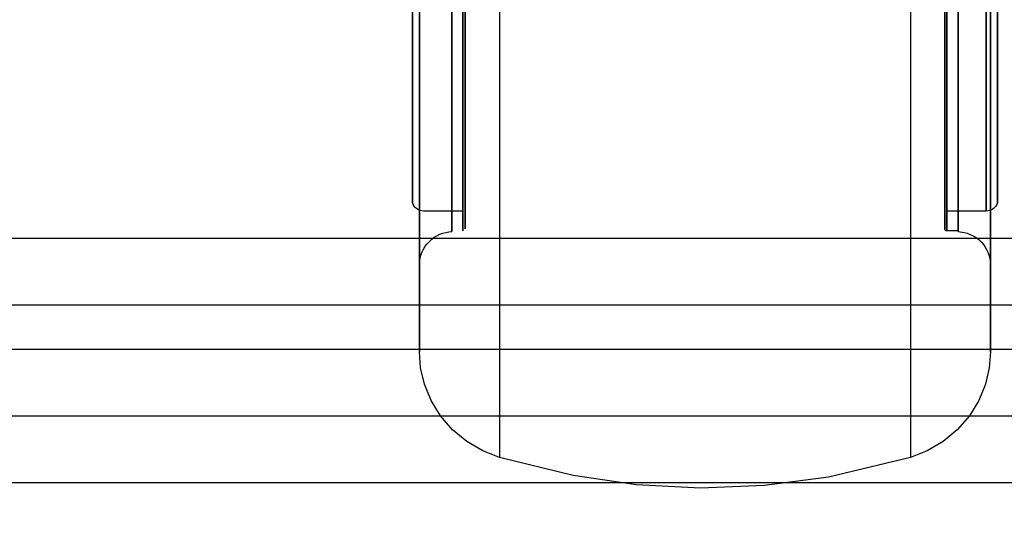
# Model space of a CAD drawing. Units: millimetres. Extents: x 10366 to 13995, y 24552 to 29685.
# Drawn here: x 13131 to 13175, y 27953 to 27975 of the extents above; entities that cross this region are included whole.
import ezdxf

# ---------------------------------------------------------------- set-up
doc = ezdxf.new("R2010")
doc.units = ezdxf.units.MM
doc.header["$LTSCALE"] = 3
doc.layers.add('DomyÅ›lny', color=7, linetype='Continuous')
doc.styles.get("Standard").update_dxf_attribs({"font": 'arial.ttf'})
doc.dimstyles.new('MATEUSZ', dxfattribs={"dimtxt": 35, "dimasz": 16, "dimexe": 0.18, "dimexo": 0.0625, "dimgap": 0.09, "dimtad": 0, "dimdec": 0, "dimdsep": 46, "dimtxsty": 'Standard', "dimblk": 'DOT', "dimcen": 0.09, "dimse1": 1, "dimse2": 1, "dimadec": 0, "dimazin": 0, "dimtfac": 1, "dimtdec": 0, "dimtofl": 0, "dimtmove": 0, "dimatfit": 3, "dimfxl": 1, "dimtolj": 1, "dimtzin": 0, "dimlwd": 9, "dimlwe": 9, "dimarcsym": 0})

# ---------------------------------------------------------------- blocks, each defined once
blk = doc.blocks.new('_Dot')
at = {"color": 0, "linetype": 'ByBlock', "lineweight": -2}
blk.add_line((-0.5, 0), (-1, 0), dxfattribs=at)
at = {"color": 0, "linetype": 'ByBlock', "const_width": 0.5}
blk.add_lwpolyline([(-0.25, 0, 1), (0.25, 0, 1)], format="xyb", close=True, dxfattribs=at)
blk = doc.blocks.new('*D14')
at = {"color": 0, "lineweight": 9, "transparency": 16777216}
for p, q in [((12536.255, 27789.026), (12868.716, 27789.026)), ((13278.255, 27789.026), (12945.795, 27789.026))]:
    blk.add_line(p, q, dxfattribs=at)
at = {"layer": 'Defpoints', "color": 0, "transparency": 16777216}
for p in [(12520.255, 27954.583), (13294.255, 27954.583), (13294.255, 27789.026)]:
    blk.add_point(p, dxfattribs=at)
at = {"color": 0, "lineweight": 9, "transparency": 16777216, "xscale": 16, "yscale": 16, "zscale": 16, "rotation": 180}
blk.add_blockref('_Dot', (12520.255, 27789.026), dxfattribs=at)
at = {"color": 0, "lineweight": 9, "transparency": 16777216, "xscale": 16, "yscale": 16, "zscale": 16}
blk.add_blockref('_Dot', (13294.255, 27789.026), dxfattribs=at)
at = {"color": 0, "transparency": 16777216, "insert": (12907.255, 27789.026), "char_height": 35, "attachment_point": 5}
blk.add_mtext('\\A1;774', dxfattribs=at)
blk = doc.blocks.new('*D21')
at = {"color": 0, "lineweight": 9, "transparency": 16777216}
for p, q in [((12686.171, 27894.429), (12867.817, 27894.429)), ((13128.238, 27894.429), (12946.592, 27894.429))]:
    blk.add_line(p, q, dxfattribs=at)
at = {"layer": 'Defpoints', "color": 0, "transparency": 16777216}
for p in [(12670.171, 27983.828), (13144.238, 27983.828), (13144.238, 27894.429)]:
    blk.add_point(p, dxfattribs=at)
at = {"color": 0, "lineweight": 9, "transparency": 16777216, "xscale": 16, "yscale": 16, "zscale": 16, "rotation": 180}
blk.add_blockref('_Dot', (12670.171, 27894.429), dxfattribs=at)
at = {"color": 0, "lineweight": 9, "transparency": 16777216, "xscale": 16, "yscale": 16, "zscale": 16}
blk.add_blockref('_Dot', (13144.238, 27894.429), dxfattribs=at)
at = {"color": 0, "transparency": 16777216, "insert": (12907.204, 27894.429), "char_height": 35, "attachment_point": 5}
blk.add_mtext('\\A1;474', dxfattribs=at)

msp = doc.modelspace()

# ---------------------------------------------------------------- linework, layer by layer
at = {"layer": 'DomyÅ›lny'}
for p, q in [((13150.88, 27966.828), (13149.112, 27966.828)), ((13174.482, 27966.828), (13172.713, 27966.828)), ((13291.255, 27965.583), (12523.255, 27965.583)), ((13173.206, 27965.927), (13172.708, 27965.928)), ((13291.255, 27962.583), (12523.255, 27962.583)), ((13148.924, 27960.583), (12665.485, 27960.583)), ((13174.67, 27960.583), (13148.924, 27960.583)), ((13271.255, 27960.583), (13174.67, 27960.583)), ((12523.255, 27957.583), (13291.255, 27957.583)), ((12523.255, 27954.583), (13291.255, 27954.583))]:
    msp.add_line(p, q, dxfattribs=at)
for points in [[(13152.528, 28027.946, 0), (13152.528, 28027.946, 0), (13152.528, 28027.946, 0), (13152.528, 28027.946, 0), (13152.528, 28027.946, 0), (13152.528, 28027.946, 0), (13152.528, 28027.946, 0), (13152.528, 28027.946, 0), (13152.528, 28027.946, 0), (13152.528, 28027.946, 0), (13152.528, 28027.944, 0), (13152.528, 28027.936, 0), (13152.528, 28027.907, 0), (13152.528, 28027.786, 0), (13152.528, 28027.285, 0), (13152.528, 28025.163, 0), (13152.528, 28003.283, 0), (13152.528, 27962.583, 0)], [(13171.065, 28027.946, 0), (13171.065, 28027.946, 0), (13171.065, 28027.946, 0), (13171.065, 28027.946, 0), (13171.065, 28027.946, 0), (13171.065, 28027.946, 0), (13171.065, 28027.946, 0), (13171.065, 28027.946, 0), (13171.065, 28027.946, 0), (13171.065, 28027.946, 0), (13171.065, 28027.944, 0), (13171.065, 28027.936, 0), (13171.065, 28027.907, 0), (13171.065, 28027.786, 0), (13171.065, 28027.285, 0), (13171.065, 28025.163, 0), (13171.065, 28003.283, 0), (13171.065, 27962.583, 0)], [(13148.924, 28022.478, 0), (13148.924, 28020.23, 0), (13148.924, 27962.583, 0), (13148.924, 27977.247, 0), (13148.924, 28016.121, 0), (13148.924, 28021.499, 0)], [(13174.67, 28022.478, 0), (13174.67, 28020.23, 0), (13174.67, 27962.583, 0), (13174.67, 27977.247, 0), (13174.67, 28016.121, 0), (13174.67, 28021.499, 0)], [(13150.388, 28014.557, 0), (13150.388, 27969.822, 0), (13150.388, 27966.021, 0), (13150.388, 27965.925, 0), (13150.388, 27965.906, 0), (13150.388, 27965.903, 0), (13150.388, 27965.902, 0), (13150.388, 27965.902, 0), (13150.388, 27965.902, 0), (13150.388, 27965.902, 0), (13150.388, 27965.902, 0), (13150.388, 27965.902, 0), (13150.388, 27965.902, 0), (13150.388, 27965.902, 0), (13150.388, 27965.903, 0), (13150.388, 27965.903, 0), (13150.388, 27965.903, 0), (13150.388, 27965.905, 0), (13150.388, 27965.913, 0), (13150.388, 27965.947, 0), (13150.388, 27966.084, 0), (13150.388, 27966.659, 0), (13150.388, 27969.098, 0), (13150.388, 28017.754, 0)], [(13172.708, 27965.928, 0), (13172.708, 27965.928, 0), (13172.708, 27965.928, 0), (13172.708, 27965.928, 0), (13172.708, 27965.928, 0), (13172.708, 27965.928, 0), (13172.708, 27965.928, 0), (13172.708, 27965.928, 0), (13172.708, 27965.928, 0), (13172.708, 27965.929, 0), (13172.708, 27965.931, 0), (13172.708, 27965.939, 0), (13172.708, 27965.972, 0), (13172.708, 27966.11, 0), (13172.708, 27966.684, 0), (13172.708, 27969.121, 0), (13172.708, 28017.728, 0)], [(13172.708, 28014.535, 0), (13172.708, 27969.844, 0), (13172.708, 27966.046, 0), (13172.708, 27965.951, 0), (13172.708, 27965.931, 0), (13172.708, 27965.928, 0), (13172.708, 27965.928, 0), (13172.708, 27965.928, 0), (13172.708, 27965.928, 0), (13172.708, 27965.928, 0), (13172.708, 27965.928, 0), (13172.708, 27965.928, 0), (13172.708, 27965.928, 0), (13172.708, 27965.928, 0), (13172.708, 27965.928, 0), (13172.708, 27965.928, 0), (13172.708, 27965.929, 0), (13172.708, 27965.931, 0), (13172.708, 27965.939, 0), (13172.708, 27965.972, 0), (13172.708, 27966.11, 0), (13172.708, 27966.684, 0), (13172.708, 27969.12, 0), (13172.708, 28017.728, 0)], [(13173.206, 27965.902, 0), (13173.206, 27965.902, 0), (13173.206, 27965.902, 0), (13173.206, 27965.902, 0), (13173.206, 27965.902, 0), (13173.206, 27965.902, 0), (13173.206, 27965.902, 0), (13173.206, 27965.903, 0), (13173.206, 27965.903, 0), (13173.206, 27965.903, 0), (13173.206, 27965.905, 0), (13173.206, 27965.914, 0), (13173.206, 27965.947, 0), (13173.206, 27966.085, 0), (13173.206, 27966.659, 0), (13173.206, 27969.099, 0), (13173.206, 28017.754, 0)], [(13150.886, 28014.536, 0), (13150.886, 27965.928, 0), (13150.886, 27965.928, 0), (13150.886, 27965.928, 0), (13150.886, 27965.928, 0), (13150.886, 27965.928, 0), (13150.886, 27965.928, 0), (13150.886, 27965.928, 0), (13150.886, 27965.928, 0), (13150.886, 27965.929, 0), (13150.886, 27965.931, 0), (13150.886, 27965.939, 0), (13150.886, 27965.972, 0), (13150.886, 27966.11, 0), (13150.886, 27966.684, 0), (13150.886, 27969.121, 0), (13150.886, 28013.812, 0)], [(13150.983, 28014.448, 0), (13150.983, 27966.028, 0), (13150.983, 27966.028, 0), (13150.983, 27966.028, 0), (13150.983, 27966.028, 0), (13150.983, 27966.028, 0), (13150.983, 27966.028, 0), (13150.983, 27966.028, 0), (13150.983, 27966.028, 0), (13150.983, 27966.028, 0), (13150.983, 27966.03, 0), (13150.983, 27966.039, 0), (13150.983, 27966.072, 0), (13150.983, 27966.209, 0), (13150.983, 27966.781, 0), (13150.983, 27969.208, 0), (13150.983, 28013.727, 0)], [(13172.61, 28014.448, 0), (13172.61, 27966.028, 0), (13172.61, 27966.028, 0), (13172.61, 27966.028, 0), (13172.61, 27966.028, 0), (13172.61, 27966.028, 0), (13172.61, 27966.028, 0), (13172.61, 27966.028, 0), (13172.61, 27966.028, 0), (13172.61, 27966.028, 0), (13172.61, 27966.03, 0), (13172.61, 27966.039, 0), (13172.61, 27966.072, 0), (13172.61, 27966.209, 0), (13172.61, 27966.781, 0), (13172.61, 27969.208, 0), (13172.61, 28013.727, 0)], [(13173.206, 28014.558, 0), (13173.206, 27965.902, 0), (13173.206, 27965.902, 0), (13173.206, 27965.902, 0), (13173.206, 27965.902, 0), (13173.206, 27965.902, 0), (13173.206, 27965.902, 0), (13173.206, 27965.903, 0), (13173.206, 27965.903, 0), (13173.206, 27965.903, 0), (13173.206, 27965.905, 0), (13173.206, 27965.914, 0), (13173.206, 27965.947, 0), (13173.206, 27966.085, 0), (13173.206, 27966.659, 0), (13173.206, 27969.099, 0), (13173.206, 28013.834, 0)], [(13172.61, 28013.834, 0), (13172.61, 27966.728, 0), (13172.61, 27966.728, 0), (13172.61, 27966.728, 0), (13172.61, 27966.728, 0), (13172.61, 27966.728, 0), (13172.61, 27966.728, 0), (13172.61, 27966.728, 0), (13172.61, 27966.728, 0), (13172.61, 27966.729, 0), (13172.61, 27966.731, 0), (13172.61, 27966.739, 0), (13172.61, 27966.771, 0), (13172.61, 27966.904, 0), (13172.61, 27967.461, 0), (13172.61, 27969.822, 0), (13172.61, 28013.133, 0)], [(13174.482, 28013.746, 0), (13174.482, 27966.828, 0), (13174.482, 27966.828, 0), (13174.482, 27966.828, 0), (13174.482, 27966.828, 0), (13174.482, 27966.828, 0), (13174.482, 27966.828, 0), (13174.482, 27966.828, 0), (13174.482, 27966.828, 0), (13174.482, 27966.829, 0), (13174.482, 27966.831, 0), (13174.482, 27966.839, 0), (13174.482, 27966.871, 0), (13174.482, 27967.004, 0), (13174.482, 27967.558, 0), (13174.482, 27969.91, 0), (13174.482, 28013.048, 0)], [(13148.613, 28013.416, 0), (13148.613, 27967.205, 0), (13148.613, 27967.205, 0), (13148.613, 27967.205, 0), (13148.613, 27967.205, 0), (13148.613, 27967.205, 0), (13148.613, 27967.205, 0), (13148.613, 27967.205, 0), (13148.613, 27967.205, 0), (13148.613, 27967.205, 0), (13148.613, 27967.207, 0), (13148.613, 27967.215, 0), (13148.613, 27967.247, 0), (13148.613, 27967.377, 0), (13148.613, 27967.923, 0), (13148.613, 27970.24, 0), (13148.613, 28012.728, 0)], [(13174.981, 28013.416, 0), (13174.981, 27967.205, 0), (13174.981, 27967.205, 0), (13174.981, 27967.205, 0), (13174.981, 27967.205, 0), (13174.981, 27967.205, 0), (13174.981, 27967.205, 0), (13174.981, 27967.205, 0), (13174.981, 27967.205, 0), (13174.981, 27967.205, 0), (13174.981, 27967.207, 0), (13174.981, 27967.215, 0), (13174.981, 27967.247, 0), (13174.981, 27967.377, 0), (13174.981, 27967.923, 0), (13174.981, 27970.24, 0), (13174.981, 28012.728, 0)], [(13149.112, 27966.828, 0), (13149.034, 27966.834, 0), (13148.954, 27966.852, 0), (13148.876, 27966.884, 0), (13148.802, 27966.929, 0), (13148.736, 27966.986, 0), (13148.681, 27967.053, 0), (13148.64, 27967.127, 0), (13148.613, 27967.205, 0)], [(13174.981, 27967.205, 0), (13174.953, 27967.127, 0), (13174.912, 27967.053, 0), (13174.858, 27966.986, 0), (13174.792, 27966.929, 0), (13174.718, 27966.884, 0), (13174.639, 27966.852, 0), (13174.559, 27966.834, 0), (13174.482, 27966.828, 0)], [(13172.708, 27965.928, 0), (13172.689, 27965.93, 0), (13172.68, 27965.933, 0), (13172.671, 27965.936, 0), (13172.662, 27965.941, 0), (13172.654, 27965.946, 0), (13172.646, 27965.952, 0), (13172.638, 27965.959, 0), (13172.631, 27965.967, 0), (13172.626, 27965.975, 0), (13172.621, 27965.983, 0), (13172.617, 27965.992, 0), (13172.614, 27966.001, 0), (13172.612, 27966.01, 0), (13172.611, 27966.019, 0), (13172.61, 27966.028, 0)], [(13148.924, 27964.405, 0), (13148.931, 27964.55, 0), (13148.954, 27964.7, 0), (13148.991, 27964.843, 0), (13149.043, 27964.982, 0), (13149.107, 27965.114, 0), (13149.184, 27965.238, 0), (13149.273, 27965.355, 0), (13149.371, 27965.46, 0), (13149.479, 27965.556, 0), (13149.594, 27965.641, 0), (13149.716, 27965.715, 0), (13149.845, 27965.777, 0), (13149.976, 27965.826, 0), (13150.112, 27965.864, 0), (13150.249, 27965.89, 0), (13150.388, 27965.902, 0)], [(13173.206, 27965.902, 0), (13173.48, 27965.864, 0), (13173.619, 27965.826, 0), (13173.756, 27965.774, 0), (13173.89, 27965.708, 0), (13174.018, 27965.628, 0), (13174.139, 27965.536, 0), (13174.25, 27965.433, 0), (13174.35, 27965.319, 0), (13174.437, 27965.197, 0), (13174.51, 27965.069, 0), (13174.57, 27964.936, 0), (13174.615, 27964.802, 0), (13174.646, 27964.667, 0), (13174.664, 27964.534, 0), (13174.67, 27964.405, 0)], [(13148.924, 27960.48, 0), (13148.924, 27960.48, 0), (13148.924, 27960.48, 0), (13148.924, 27960.48, 0), (13148.924, 27960.48, 0), (13148.924, 27960.48, 0), (13148.924, 27960.48, 0), (13148.924, 27960.48, 0), (13148.924, 27960.48, 0), (13148.924, 27960.48, 0), (13148.924, 27960.48, 0), (13148.924, 27960.48, 0), (13148.924, 27960.48, 0), (13148.924, 27960.483, 0), (13148.924, 27960.492, 0), (13148.924, 27960.531, 0), (13148.924, 27960.69, 0), (13148.924, 27961.354, 0), (13148.924, 27962.583, 0)], [(13148.924, 27962.583, 0), (13148.924, 27960.98, 0), (13148.924, 27960.601, 0), (13148.924, 27960.509, 0), (13148.924, 27960.487, 0), (13148.924, 27960.481, 0), (13148.924, 27960.48, 0), (13148.924, 27960.48, 0), (13148.924, 27960.48, 0), (13148.924, 27960.48, 0), (13148.924, 27960.48, 0), (13148.924, 27960.48, 0), (13148.924, 27960.48, 0), (13148.924, 27960.48, 0), (13148.924, 27960.48, 0), (13148.924, 27960.48, 0), (13148.924, 27960.48, 0), (13148.924, 27960.48, 0), (13148.924, 27960.48, 0)], [(13152.528, 27962.583, 0), (13152.528, 27957.583, 0)], [(13171.065, 27962.583, 0), (13171.065, 27957.583, 0)], [(13174.67, 27960.48, 0), (13174.67, 27960.48, 0), (13174.67, 27960.48, 0), (13174.67, 27960.48, 0), (13174.67, 27960.48, 0), (13174.67, 27960.48, 0), (13174.67, 27960.48, 0), (13174.67, 27960.48, 0), (13174.67, 27960.48, 0), (13174.67, 27960.48, 0), (13174.67, 27960.48, 0), (13174.67, 27960.48, 0), (13174.67, 27960.48, 0), (13174.67, 27960.483, 0), (13174.67, 27960.492, 0), (13174.67, 27960.531, 0), (13174.67, 27960.69, 0), (13174.67, 27961.354, 0), (13174.67, 27962.583, 0)], [(13174.67, 27962.583, 0), (13174.67, 27960.98, 0), (13174.67, 27960.601, 0), (13174.67, 27960.509, 0), (13174.67, 27960.487, 0), (13174.67, 27960.481, 0), (13174.67, 27960.48, 0), (13174.67, 27960.48, 0), (13174.67, 27960.48, 0), (13174.67, 27960.48, 0), (13174.67, 27960.48, 0), (13174.67, 27960.48, 0), (13174.67, 27960.48, 0), (13174.67, 27960.48, 0), (13174.67, 27960.48, 0), (13174.67, 27960.48, 0), (13174.67, 27960.48, 0), (13174.67, 27960.48, 0), (13174.67, 27960.48, 0)], [(13149.876, 27957.583, 0), (13149.448, 27958.28, 0), (13149.149, 27959.015, 0), (13148.978, 27959.757, 0), (13148.924, 27960.48, 0)], [(13174.67, 27960.48, 0), (13174.616, 27959.757, 0), (13174.444, 27959.015, 0), (13174.145, 27958.28, 0), (13173.718, 27957.583, 0)], [(13152.528, 27955.71, 0), (13151.775, 27956.005, 0), (13151.062, 27956.423, 0), (13150.42, 27956.956, 0), (13149.876, 27957.583, 0)], [(13152.528, 27957.583, 0), (13152.528, 27956.157, 0), (13152.528, 27955.819, 0), (13152.528, 27955.737, 0), (13152.528, 27955.716, 0), (13152.528, 27955.711, 0), (13152.528, 27955.71, 0), (13152.528, 27955.71, 0), (13152.528, 27955.71, 0), (13152.528, 27955.71, 0), (13152.528, 27955.71, 0), (13152.528, 27955.71, 0), (13152.528, 27955.71, 0), (13152.528, 27955.71, 0), (13152.528, 27955.71, 0), (13152.528, 27955.71, 0), (13152.528, 27955.71, 0), (13152.528, 27955.71, 0), (13152.528, 27955.71, 0)], [(13171.065, 27957.583, 0), (13171.065, 27956.157, 0), (13171.065, 27955.819, 0), (13171.065, 27955.737, 0), (13171.065, 27955.716, 0), (13171.065, 27955.711, 0), (13171.065, 27955.71, 0), (13171.065, 27955.71, 0), (13171.065, 27955.71, 0), (13171.065, 27955.71, 0), (13171.065, 27955.71, 0), (13171.065, 27955.71, 0), (13171.065, 27955.71, 0), (13171.065, 27955.71, 0), (13171.065, 27955.71, 0), (13171.065, 27955.71, 0), (13171.065, 27955.71, 0), (13171.065, 27955.71, 0), (13171.065, 27955.71, 0)], [(13173.718, 27957.583, 0), (13173.174, 27956.956, 0), (13172.532, 27956.423, 0), (13171.818, 27956.005, 0), (13171.065, 27955.71, 0)], [(13155.862, 27954.887, 0), (13152.528, 27955.71, 0)], [(13171.065, 27955.71, 0), (13167.361, 27954.819, 0)], [(13167.361, 27954.819, 0), (13164.486, 27954.442, 0), (13161.596, 27954.329, 0), (13158.708, 27954.478, 0), (13155.862, 27954.887, 0)]]:
    msp.add_polyline3d(points, dxfattribs=at)

# ---------------------------------------------------------------- dimensions: what is measured, and where the dimension line sits
for base, p1, p2, picture, middle in [((13144.238, 27894.429), (12670.171, 27983.828), (13144.238, 27983.828), '*D21', (12907.204, 27894.429)), ((13294.255, 27789.026), (12520.255, 27954.583), (13294.255, 27954.583), '*D14', (12907.255, 27789.026))]:
    dim = msp.add_linear_dim(base=base, p1=p1, p2=p2, dimstyle='MATEUSZ')
    dim.commit()
    dim.dimension.update_dxf_attribs({"geometry": picture, "text_midpoint": middle})

doc.saveas('drawing.dxf')
